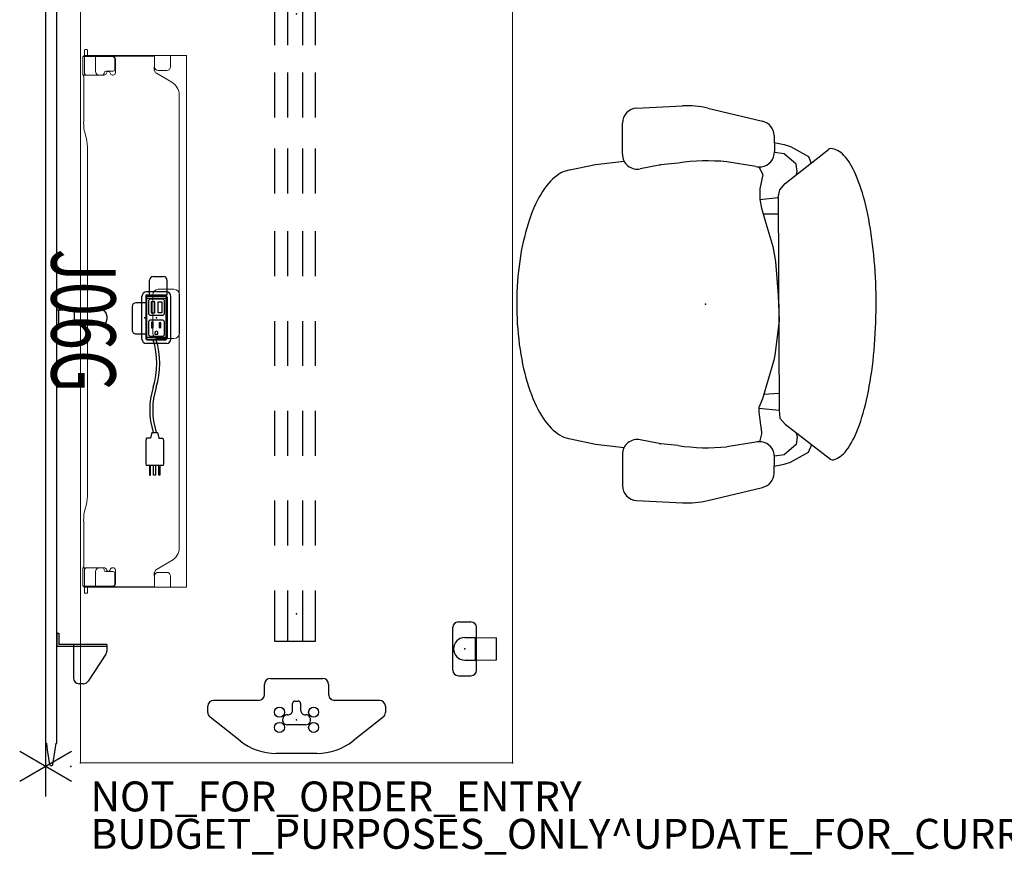
# Model space of a CAD drawing. Units: inches. Extents: x -15 to 183, y -6 to 126.
# Drawn here: x -2 to 64, y -6 to 50 of the extents above; entities that cross this region are included whole.
import ezdxf
from ezdxf.enums import TextEntityAlignment as Align

# ---------------------------------------------------------------- set-up
doc = ezdxf.new("R2010")
doc.units = ezdxf.units.IN
doc.header["$MEASUREMENT"] = 0
for name, color, linetype in [('ELEC', 1, 'Continuous'), ('PROP-BONUS-COUNT', 7, 'Continuous'), ('PROP-BONUS-FINISH', 7, 'Continuous'), ('PROP-BONUS-PROD_NO', 7, 'Continuous'), ('SEAT', 5, 'Continuous'), ('SEAT-OTHER', 7, 'Continuous'), ('TERRITORY', 5, 'Continuous'), ('WKSURF', 6, 'Continuous'), ('WKSURF-SUPPORT', 6, 'Continuous'), ('WORKTL', 3, 'Continuous')]:
    doc.layers.add(name, color=color, linetype=linetype)
doc.styles.get("Standard").update_dxf_attribs({"font": 'arial.ttf'})

# ---------------------------------------------------------------- blocks, each defined once
blk = doc.blocks.new('BBUBBLET')
at = {"layer": 'PROP-BONUS-COUNT'}
for p, q in [((0, 2), (0, -2)), ((1.7321, -1), (-1.7321, 1)), ((1.7321, 1), (-1.7321, -1))]:
    blk.add_line(p, q, dxfattribs=at)
blk.add_point((0, 0), dxfattribs=at)
at = {"layer": 'PROP-BONUS-FINISH'}
blk.add_attdef('FINISH', (3, -5.5), '', height=2, dxfattribs=at)
at = {"layer": 'PROP-BONUS-PROD_NO', "flags": 8}
blk.add_attdef('PROD_NO', (3, -3), '', height=2, dxfattribs=at)
blk = doc.blocks.new('disclaimer')
blk.add_blockref('BBUBBLET', (0, 0)).add_auto_attribs({'PROD_NO': 'NOT_FOR_ORDER_ENTRY', 'FINISH': 'BUDGET_PURPOSES_ONLY^ UPDATE_FOR_CURRENT_PRICING^ DEALER_SPECIFICATION_REQUIRED'})
blk = doc.blocks.new('gy1412_1_0p')
at = {"layer": 'ELEC'}
for p, q in [((-1.724, -0.664), (-1.724, 0.664)), ((-1.424, 0.964), (1.424, 0.964)), ((1.364, 0.664), (-1.364, 0.664)), ((1.724, -0.664), (1.724, 0.664)), ((-1.424, 0.604), (-1.424, -0.604)), ((1.273, 0.655), (-1.293, 0.655)), ((-1.293, 0.655), (-1.293, -0.65)), ((1.273, -0.65), (1.273, 0.655)), ((1.424, -0.604), (1.424, 0.604)), ((-1.293, -0.65), (1.273, -0.65)), ((-1.424, -0.964), (1.424, -0.964)), ((-1.364, -0.664), (1.364, -0.664))]:
    blk.add_line(p, q, dxfattribs=at)
for centre, radius, start, end in [((-1.424, 0.664), 0.3, 90, 180), ((-1.364, 0.604), 0.06, 90, 180), ((1.364, 0.604), 0.06, 0, 90), ((1.424, 0.664), 0.3, 0, 90), ((-1.364, -0.604), 0.06, 180, 270), ((1.364, -0.604), 0.06, 270, 0), ((-1.424, -0.664), 0.3, 180, 270), ((1.424, -0.664), 0.3, 270, 0)]:
    blk.add_arc(centre, radius, start, end, dxfattribs=at)
for p in [(0, 0.764), (0, 0)]:
    blk.add_point(p, dxfattribs=at)
blk = doc.blocks.new('gy1414_j06g_0p')
at = {"layer": 'ELEC'}
for p, q in [((-2.5, 0.707), (-1.5, 0.707)), ((-1.5, 0.707), (-1.5, -0.718)), ((-1.36, 0.711), (1.357, 0.711)), ((-2.75, -0.202), (-2.75, 0.457)), ((-1.485, 0.587), (-1.489, -0.587)), ((-1.146, 0.53), (-1.241, 0.443)), ((-1.241, 0.443), (-1.241, -0.448)), ((-0.251, 0.53), (-1.146, 0.53)), ((-1.072, 0.117), (-1.071, 0.363)), ((-0.318, 0.117), (-1.072, 0.117)), ((-1.071, 0.363), (-0.318, 0.363)), ((-0.318, 0.363), (-0.318, 0.117)), ((-0.168, 0.447), (-0.251, 0.53)), ((-0.168, -0.44), (-0.168, 0.447)), ((0.251, 0.53), (0.156, 0.443)), ((0.156, 0.443), (0.156, -0.448)), ((1.146, 0.53), (0.251, 0.53)), ((0.645, 0.293), (0.337, 0.293)), ((0.337, 0.293), (0.337, 0.179)), ((0.337, 0.179), (0.645, 0.179)), ((0.645, 0.179), (0.645, 0.293)), ((1.097, 0.104), (1.006, 0.104)), ((1.097, -0.103), (1.097, 0.104)), ((1.229, 0.447), (1.146, 0.53)), ((1.229, -0.44), (1.229, 0.447)), ((1.482, -0.587), (1.482, 0.586)), ((7.67, 0.082), (8.043, 0.156)), ((7.67, -0.316), (7.67, 0.082)), ((8.043, 0.43), (8.205, 0.467)), ((8.043, 0.156), (8.043, 0.43)), ((8.205, 0.467), (9.743, 0.467)), ((9.743, 0.467), (9.879, 0.455)), ((9.879, 0.455), (9.879, -0.689)), ((9.879, 0.233), (10.519, 0.233)), ((10.519, 0.167), (9.879, 0.167)), ((10.519, 0.233), (10.519, 0.167)), ((-1.5, -0.452), (-2.5, -0.452)), ((-1.241, -0.448), (-1.15, -0.531)), ((-1.15, -0.531), (-0.262, -0.531)), ((-0.318, -0.111), (-1.072, -0.111)), ((-1.072, -0.111), (-1.071, -0.357)), ((-1.071, -0.357), (-0.318, -0.357)), ((-0.318, -0.357), (-0.318, -0.111)), ((-0.262, -0.531), (-0.168, -0.44)), ((0.156, -0.448), (0.247, -0.531)), ((0.247, -0.531), (1.135, -0.531)), ((0.673, -0.208), (0.306, -0.208)), ((0.306, -0.208), (0.306, -0.322)), ((0.306, -0.322), (0.669, -0.322)), ((0.669, -0.322), (0.673, -0.208)), ((1.007, -0.103), (1.097, -0.103)), ((1.135, -0.531), (1.229, -0.44)), ((7.67, -0.316), (8.043, -0.391)), ((8.043, -0.391), (8.043, -0.665)), ((9.879, -0.059), (10.519, -0.059)), ((10.519, -0.185), (9.879, -0.185)), ((10.519, -0.388), (9.879, -0.388)), ((9.879, -0.454), (10.519, -0.454)), ((10.519, -0.059), (10.519, -0.185)), ((10.519, -0.454), (10.519, -0.388)), ((-1.5, -0.718), (-1, -0.718)), ((-1.5, -0.718), (1.25, -0.718)), ((-1.364, -0.712), (1.357, -0.712)), ((-1, -0.718), (-1, -1.367)), ((1.08, -1.367), (1.08, -0.718)), ((8.043, -0.665), (8.205, -0.702)), ((8.205, -0.702), (9.743, -0.702)), ((9.743, -0.702), (9.879, -0.689)), ((-0.75, -1.617), (0.83, -1.617))]:
    blk.add_line(p, q, dxfattribs=at)
for centre, radius, start, end in [((-2.5, 0.457), 0.25, 90, 180), ((-1.36, 0.586), 0.125, 90, 179.79846), ((1.357, 0.586), 0.125, 0, 90), ((1.006, 0), 0.104, 89.69678, 270.30322), ((3.061, -5.277), 5.495, 73.26133, 106.73867), ((3.061, -5.477), 5.495, 73.26133, 106.73867), ((-2.5, -0.202), 0.25, 180, 270), ((-1.364, -0.587), 0.125, 179.79846, 270), ((1.357, -0.587), 0.125, 270, 0), ((6.16, 4.811), 5.058, 252.54753, 287.45247), ((6.16, 4.61), 5.058, 252.54753, 287.45247), ((-0.75, -1.367), 0.25, 180, 270), ((0.83, -1.367), 0.25, 270, 0)]:
    blk.add_arc(centre, radius, start, end, dxfattribs=at)
blk.add_point((0, 0), dxfattribs=at)
at = {"layer": 'ELEC', "width": 0.7}
blk.add_text('J06G', height=4.3, dxfattribs=at).set_placement((0.188, -7.029), align=Align.CENTER)
blk = doc.blocks.new('gy1300_30_2p')
at = {"layer": 'ELEC', "linetype": 'Continuous', "lineweight": 0}
for p, q in [((11.579, -0.942), (11.579, -1.061)), ((12.05, -0.903), (11.618, -0.903)), ((11.618, -1.1), (12.012, -1.1)), ((11.978, -0.871), (11.978, -0.903)), ((11.978, -0.903), (11.978, -0.932)), ((11.978, -0.903), (11.978, -0.903)), ((11.978, -0.932), (11.978, -0.952)), ((11.978, -0.932), (12.012, -0.932)), ((11.978, -0.952), (11.978, -1.1)), ((11.978, -1.1), (11.978, -1.12)), ((11.978, -1.12), (11.978, -2.941)), ((12.012, -0.952), (12.012, -0.932)), ((12.012, -0.952), (12.012, -1.1)), ((12.012, -1.12), (12.012, -1.1)), ((12.012, -1.12), (12.012, -1.651)), ((12.05, -0.796), (12.05, -0.873)), ((13.287, -0.796), (12.05, -0.796)), ((12.05, -0.883), (12.05, -0.873)), ((12.05, -0.883), (12.05, -1.1)), ((13.137, -0.903), (12.05, -0.903)), ((12.05, -2.772), (12.05, -1.1)), ((12.051, -1.139), (12.051, -2.825)), ((13.285, -1.051), (13.285, -2.118)), ((13.287, -0.796), (13.287, -0.873)), ((13.287, -0.873), (13.287, -1.147)), ((13.287, -1.147), (13.287, -2.094)), ((13.366, -0.851), (16.422, -0.851)), ((17.13, -0.927), (17.544, -1.035)), ((18.251, -1.111), (20.806, -1.111)), ((20.81, -1.111), (41.249, -1.111)), ((42.371, -0.927), (41.956, -1.035)), ((46.134, -0.851), (43.078, -0.851)), ((46.213, -0.796), (46.213, -0.873)), ((46.213, -0.796), (47.45, -0.796)), ((46.213, -0.873), (46.213, -1.147)), ((46.213, -1.147), (46.213, -2.094)), ((46.216, -1.051), (46.216, -2.118)), ((46.363, -0.903), (47.45, -0.903)), ((47.449, -1.139), (47.449, -2.825)), ((47.45, -0.796), (47.45, -0.873)), ((47.45, -0.883), (47.45, -0.873)), ((47.45, -0.883), (47.45, -1.1)), ((47.45, -0.903), (47.882, -0.903)), ((47.45, -2.772), (47.45, -1.1)), ((47.488, -0.952), (47.488, -0.932)), ((47.522, -0.932), (47.488, -0.932)), ((47.488, -0.952), (47.488, -1.1)), ((47.882, -1.1), (47.488, -1.1)), ((47.488, -1.12), (47.488, -1.1)), ((47.488, -1.12), (47.488, -1.651)), ((47.522, -0.871), (47.522, -0.903)), ((47.522, -0.903), (47.522, -0.932)), ((47.522, -0.903), (47.522, -0.903)), ((47.522, -0.932), (47.522, -0.952)), ((47.522, -0.952), (47.522, -1.1)), ((47.522, -1.1), (47.522, -1.12)), ((47.522, -1.12), (47.522, -1.651)), ((47.921, -0.942), (47.921, -1.061)), ((11.978, -1.651), (12.045, -1.651)), ((12.012, -2.941), (12.012, -1.651)), ((12.045, -1.651), (12.05, -1.651)), ((12.05, -1.651), (13.037, -1.651)), ((47.45, -1.651), (46.463, -1.651)), ((47.455, -1.651), (47.45, -1.651)), ((47.522, -1.651), (47.455, -1.651)), ((47.488, -2.941), (47.488, -1.651)), ((47.522, -2.941), (47.522, -1.651)), ((13.031, -2.823), (13.031, -2.33)), ((13.149, -2.212), (13.169, -2.212)), ((13.285, -2.118), (13.285, -2.22)), ((46.216, -2.118), (46.216, -2.22)), ((46.351, -2.212), (46.331, -2.212)), ((46.469, -2.823), (46.469, -2.33)), ((11.978, -3.45), (11.978, -2.941)), ((11.981, -2.94), (12.045, -2.94)), ((12.012, -2.944), (12.012, -3.209)), ((12.012, -3.45), (12.012, -3.209)), ((12.205, -2.94), (12.045, -2.94)), ((12.199, -2.972), (13.127, -2.972)), ((12.913, -2.94), (12.205, -2.94)), ((12.913, -2.941), (12.22, -2.941)), ((13.285, -2.78), (13.285, -2.815)), ((46.216, -2.78), (46.216, -2.815)), ((47.301, -2.972), (46.373, -2.972)), ((46.587, -2.94), (47.296, -2.94)), ((46.587, -2.941), (47.281, -2.941)), ((47.296, -2.94), (47.455, -2.94)), ((47.519, -2.94), (47.455, -2.94)), ((47.488, -2.944), (47.488, -3.209)), ((47.488, -3.45), (47.488, -3.209)), ((47.522, -2.944), (47.522, -3.209)), ((47.522, -3.45), (47.522, -3.209)), ((11.978, -3.45), (11.978, -5.079)), ((12.012, -3.45), (12.012, -5.079)), ((47.488, -3.45), (47.488, -5.079)), ((47.522, -3.45), (47.522, -5.079)), ((11.978, -5.32), (11.978, -5.079)), ((12.012, -5.32), (12.012, -5.079)), ((47.488, -5.32), (47.488, -5.079)), ((47.522, -5.32), (47.522, -5.079)), ((11.978, -5.32), (11.978, -5.586)), ((11.978, -6.659), (11.978, -5.589)), ((11.981, -5.59), (12.045, -5.59)), ((12.012, -5.32), (12.012, -5.586)), ((12.045, -5.59), (12.723, -5.59)), ((12.978, -5.846), (12.978, -6.403)), ((13.763, -6.745), (13.165, -5.71)), ((45.738, -6.745), (46.335, -5.71)), ((46.522, -5.846), (46.522, -6.403)), ((47.455, -5.59), (46.778, -5.59)), ((47.519, -5.59), (47.455, -5.59)), ((47.488, -5.32), (47.488, -5.586)), ((47.522, -5.32), (47.522, -5.586)), ((47.522, -6.659), (47.522, -5.589)), ((11.978, -7.708), (11.978, -6.659)), ((11.978, -6.659), (12.045, -6.659)), ((12.045, -6.659), (12.057, -6.659)), ((12.057, -6.659), (12.723, -6.659)), ((47.443, -6.659), (46.778, -6.659)), ((47.455, -6.659), (47.443, -6.659)), ((47.522, -6.659), (47.455, -6.659)), ((47.522, -7.604), (47.522, -6.659)), ((12.057, -7.731), (47.443, -7.731)), ((44.872, -7.245), (14.629, -7.245)), ((47.522, -7.604), (47.522, -7.676)), ((47.522, -7.708), (47.522, -7.676))]:
    blk.add_line(p, q, dxfattribs=at)
at = {"layer": 'ELEC'}
for p, q in [((12.723, -5.59), (12.96, -5.592)), ((46.54, -5.592), (46.778, -5.59))]:
    blk.add_line(p, q, dxfattribs=at)
at = {"layer": 'ELEC', "linetype": 'Continuous', "lineweight": 0}
for centre, radius, start, end in [((11.618, -0.942), 0.0394, 90, 180), ((11.618, -1.061), 0.0394, 180, 270), ((13.137, -1.051), 0.148, 0, 90), ((46.363, -1.051), 0.148, 90, 180), ((47.882, -0.942), 0.0394, 0, 90), ((47.882, -1.061), 0.0394, 270, 0), ((13.037, -1.901), 0.25, 0, 90), ((46.463, -1.901), 0.25, 90, 180), ((13.166, -2.5), 0.125, 98.01156, 261.98844), ((13.127, -2.22), 0.157, 278.01156, 0), ((13.127, -2.78), 0.157, 0, 81.98844), ((13.169, -2.094), 0.118, 270, 0), ((46.331, -2.094), 0.118, 180, 270), ((46.373, -2.22), 0.157, 180, 261.98844), ((46.373, -2.78), 0.157, 98.01156, 180), ((46.334, -2.5), 0.125, 278.01156, 81.98844), ((12.22, -2.772), 0.169, 180, 270), ((12.199, -2.825), 0.148, 180, 231.52675), ((12.199, -2.825), 0.148, 231.52675, 270), ((12.913, -2.822), 0.118, 270, 0), ((12.913, -2.823), 0.118, 270, 0), ((13.127, -2.815), 0.157, 270, 0), ((46.373, -2.815), 0.157, 180, 270), ((46.587, -2.822), 0.118, 180, 270), ((46.587, -2.823), 0.118, 180, 270), ((47.281, -2.772), 0.169, 270, 0), ((47.301, -2.825), 0.148, 270, 308.47325), ((47.301, -2.825), 0.148, 308.47325, 0), ((12.723, -5.846), 0.256, 82.63799, 90), ((12.723, -5.846), 0.256, 0, 82.63799), ((12.96, -5.828), 0.236, 30, 90), ((46.54, -5.828), 0.236, 90, 150), ((46.778, -5.846), 0.256, 97.36201, 180), ((46.778, -5.846), 0.256, 90, 97.36201), ((12.723, -6.403), 0.256, 270, 0), ((46.778, -6.403), 0.256, 180, 270)]:
    blk.add_arc(centre, radius, start, end, dxfattribs=at)
at = {"layer": 'ELEC', "linetype": 'Continuous', "lineweight": 0, "extrusion": (0, 0, -1)}
for centre, radius, start, end in [((-12.012, -1.139), 0.0394, 90, 166.90608), ((-12.012, -1.139), 0.0394, 166.90608, 180), ((-47.488, -1.139), 0.0394, 0, 13.09392), ((-47.488, -1.139), 0.0394, 13.09392, 90), ((-13.149, -2.33), 0.118, 0, 90), ((-46.351, -2.33), 0.118, 90, 180), ((-14.629, -6.245), 1, 270, 330), ((-44.872, -6.245), 1, 210, 270)]:
    blk.add_arc(centre, radius, start, end, dxfattribs=at)
for centre, major_axis, ratio, start_param, end_param in [((12.057, -0.871), (-0.0787, 0), 0.260505, 0, 1.482682), ((16.422, -1.111), (1, 0), 0.260505, -1.570796, -0.785398), ((41.249, -0.851), (-1, 0), 0.260536, -2.356194, -1.570796), ((46.134, -0.83), (0.0787, 0), 0.260505, 0, 1.570796), ((47.443, -0.903), (0.0787, 0), 0.260505, -1.482682, -0.015585), ((47.443, -0.903), (0.0787, 0), 0.260505, -0.015585, 0), ((47.488, -3.039), (0, 0.0984), 0.000042, 0.131616, 0.263545), ((47.522, -3.039), (0, 0.0984), 0, -0.263545, -0.132745), ((11.978, -5.491), (0, -0.0989), 0, 0.133226, 0.264137), ((12.057, -7.708), (-0.0787, 0), 0.294169, -1.570796, 0)]:
    blk.add_ellipse(centre, major_axis=major_axis, ratio=ratio, start_param=start_param, end_param=end_param, dxfattribs=at)
at = {"layer": 'ELEC', "linetype": 'Continuous', "lineweight": 0}
for centre, major_axis, ratio, start_param, end_param in [((12.057, -0.903), (-0.0787, 0), 0.260505, -1.482682, -0.015585), ((12.057, -0.903), (-0.0787, 0), 0.260505, -0.015585, 0), ((13.366, -0.83), (-0.0787, 0), 0.260505, 0, 1.570796), ((18.251, -0.851), (1, 0), 0.260536, -2.356194, -1.570796), ((43.078, -1.111), (-1, 0), 0.260505, -1.570796, -0.785398), ((47.443, -0.871), (0.0787, 0), 0.260505, 0, 1.482682), ((12.012, -3.039), (0, 0.0984), 0.000042, 0.131616, 0.263545), ((47.522, -5.491), (0, -0.0989), 0, 0.133226, 0.264137), ((47.443, -7.708), (0.0787, 0), 0.294169, -1.570796, 0)]:
    blk.add_ellipse(centre, major_axis=major_axis, ratio=ratio, start_param=start_param, end_param=end_param, dxfattribs=at)
for points in [[(11.978, -2.941), (11.978, -2.941), (11.979, -2.941), (11.979, -2.94), (11.98, -2.94), (11.981, -2.94)], [(47.522, -2.941), (47.522, -2.941), (47.522, -2.941), (47.521, -2.94), (47.52, -2.94), (47.519, -2.94)], [(12.012, -5.589), (12.012, -5.589), (12.012, -5.589), (12.012, -5.589)], [(47.488, -5.589), (47.488, -5.589), (47.488, -5.589), (47.488, -5.589)]]:
    blk.add_open_spline(points, degree=3, dxfattribs=at)
for points, knots in [([(12.013, -2.94), (12.013, -2.94), (12.012, -2.94), (12.012, -2.941), (12.012, -2.941), (12.012, -2.941)], [-0.02286513, -0.02286513, -0.02286513, -0.02286513, -0.01144225, -0.01144225, -0.00001533, -0.00001533, -0.00001533, -0.00001533]), ([(47.487, -2.94), (47.487, -2.94), (47.488, -2.94), (47.488, -2.941), (47.488, -2.941), (47.488, -2.941)], [-0.02286513, -0.02286513, -0.02286513, -0.02286513, -0.01144225, -0.01144225, -0.00001533, -0.00001533, -0.00001533, -0.00001533]), ([(11.981, -5.59), (11.98, -5.59), (11.98, -5.59), (11.98, -5.59), (11.979, -5.59), (11.979, -5.59), (11.979, -5.589), (11.979, -5.589), (11.978, -5.589), (11.978, -5.589)], [0, 0, 0, 0, 0.333333, 0.333333, 0.333333, 0.666667, 0.666667, 0.666667, 1, 1, 1, 1]), ([(12.012, -5.586), (12.012, -5.587), (12.012, -5.587), (12.012, -5.588), (12.012, -5.588), (12.012, -5.589)], [0.000001, 0.000001, 0.000001, 0.000001, 0.01328403, 0.01328403, 0.02660503, 0.02660503, 0.02660503, 0.02660503]), ([(12.012, -5.589), (12.012, -5.589), (12.012, -5.589), (12.013, -5.59), (12.013, -5.59), (12.014, -5.59)], [-0.0273685, -0.0273685, -0.0273685, -0.0273685, -0.01355584, -0.01355584, -0.000001, -0.000001, -0.000001, -0.000001]), ([(47.488, -5.589), (47.488, -5.589), (47.488, -5.589), (47.488, -5.59), (47.487, -5.59), (47.487, -5.59)], [-0.0273685, -0.0273685, -0.0273685, -0.0273685, -0.01355584, -0.01355584, -0.000001, -0.000001, -0.000001, -0.000001]), ([(47.488, -5.586), (47.488, -5.587), (47.488, -5.587), (47.488, -5.588), (47.488, -5.588), (47.488, -5.589)], [0.000001, 0.000001, 0.000001, 0.000001, 0.01328403, 0.01328403, 0.02660503, 0.02660503, 0.02660503, 0.02660503]), ([(47.519, -5.59), (47.52, -5.59), (47.52, -5.59), (47.521, -5.59), (47.521, -5.59), (47.521, -5.59), (47.521, -5.589), (47.522, -5.589), (47.522, -5.589), (47.522, -5.589)], [0, 0, 0, 0, 0.333333, 0.333333, 0.333333, 0.666667, 0.666667, 0.666667, 1, 1, 1, 1])]:
    blk.add_open_spline(points, degree=3, knots=knots, dxfattribs=at)
at = {"layer": 'ELEC'}
for p in [(0, 0), (60, 0)]:
    blk.add_point(p, dxfattribs=at)
blk = doc.blocks.new('gyt700_f_0p')
at = {"layer": 'WORKTL'}
for p, q in [((-1.425, 0.79), (1.425, 0.79)), ((-1.8, 0.415), (-1.8, -0.415)), ((-0.75, 0), (-0.75, -0.72)), ((0.75, 0), (0.75, -0.72)), ((1.8, 0.415), (1.8, -0.415)), ((-1.425, -0.79), (1.425, -0.79)), ((-0.75, -0.72), (0.75, -0.72)), ((-0.75, -0.72), (-0.73, -2.12)), ((0.75, -0.72), (0.73, -2.12)), ((-0.73, -2.12), (0.73, -2.12))]:
    blk.add_line(p, q, dxfattribs=at)
for centre, radius, start, end in [((-1.425, 0.415), 0.375, 90, 180), ((0, 0), 0.75, 0, 180), ((1.425, 0.415), 0.375, 0, 90), ((-1.425, -0.415), 0.375, 180, 270), ((1.425, -0.415), 0.375, 270, 0)]:
    blk.add_arc(centre, radius, start, end, dxfattribs=at)
blk.add_point((0, 0), dxfattribs=at)
blk = doc.blocks.new('vfg2b3_1_0p')
at = {"layer": 'WKSURF'}
for p, q in [((-0.904, 5.938), (-0.486, 5.938)), ((-1.298, 5.544), (-1.298, 2.515)), ((-0.177, 5.788), (1.41, 3.775)), ((-2.365, 2.145), (-1.691, 2.145)), ((-2.759, -1.751), (-2.759, 1.751)), ((2.248, 1.36), (2.248, -1.36)), ((-1.248, -0.114), (-1.248, 0.114)), ((-1.091, 0.272), (-0.649, 0.272)), ((0.335, 0.606), (0.335, -0.606)), ((-0.649, -0.272), (-1.091, -0.272)), ((-1.691, -2.145), (-2.365, -2.145)), ((-1.298, -2.515), (-1.298, -5.544)), ((1.41, -3.775), (-0.177, -5.788)), ((-0.486, -5.938), (-0.904, -5.938))]:
    blk.add_line(p, q, dxfattribs=at)
for centre in [(-0.512, 1.142), (0.512, 1.142), (-0.512, -1.142), (0.512, -1.142)]:
    blk.add_circle(centre, 0.335, dxfattribs=at)
for centre, radius, start, end in [((-0.904, 5.544), 0.394, 90, 180), ((-0.486, 5.544), 0.394, 38.25774, 90), ((-1.652, 1.36), 3.9, 0, 38.25774), ((-2.365, 1.751), 0.394, 90, 180), ((-1.691, 2.538), 0.394, 270, 0), ((0, 0.606), 0.335, 0, 183.34649), ((-1.091, 0.114), 0.157, 90, 180), ((-0.649, 0.587), 0.315, 270, 1.7365), ((-1.091, -0.114), 0.157, 180, 270), ((-0.649, -0.587), 0.315, 358.2635, 90), ((0, -0.606), 0.335, 178.2635, 0.96341), ((-2.365, -1.751), 0.394, 180, 270), ((-1.652, -1.36), 3.9, 321.74226, 0), ((-1.691, -2.538), 0.394, 360, 90), ((-0.904, -5.544), 0.394, 180, 270), ((-0.486, -5.544), 0.394, 270, 321.74226)]:
    blk.add_arc(centre, radius, start, end, dxfattribs=at)
blk.add_point((0, 0), dxfattribs=at)
blk = doc.blocks.new('vfg696_43_1p')
at = {"layer": 'WKSURF'}
for p in [(0, 0), (53.754, 0)]:
    blk.add_point(p, dxfattribs=at)
at = {"layer": 'WKSURF-SUPPORT'}
for p, q in [((5.227, 1.449), (8.652, 1.449)), ((5.227, -1.241), (5.227, 1.449)), ((11.652, 1.449), (14.652, 1.449)), ((17.652, 1.449), (20.652, 1.449)), ((23.652, 1.449), (26.652, 1.449)), ((29.652, 1.449), (32.652, 1.449)), ((35.186, 1.449), (38.186, 1.449)), ((40.261, 1.449), (43.261, 1.449)), ((45.102, 1.449), (48.527, 1.449)), ((48.527, 1.449), (48.527, -1.241)), ((8.652, 0.604), (5.227, 0.604)), ((14.652, 0.604), (11.652, 0.604)), ((20.652, 0.604), (17.652, 0.604)), ((26.652, 0.604), (23.652, 0.604)), ((32.652, 0.604), (29.652, 0.604)), ((38.186, 0.604), (35.186, 0.604)), ((43.261, 0.604), (40.261, 0.604)), ((48.527, 0.604), (45.102, 0.604)), ((8.652, -0.396), (5.227, -0.396)), ((14.652, -0.396), (11.652, -0.396)), ((20.652, -0.396), (17.652, -0.396)), ((26.652, -0.396), (23.652, -0.396)), ((32.652, -0.396), (29.652, -0.396)), ((38.186, -0.396), (35.186, -0.396)), ((43.261, -0.396), (40.261, -0.396)), ((48.527, -0.396), (45.102, -0.396)), ((8.652, -1.241), (5.227, -1.241)), ((14.652, -1.241), (11.652, -1.241)), ((20.652, -1.241), (17.652, -1.241)), ((26.652, -1.241), (23.652, -1.241)), ((32.652, -1.241), (29.652, -1.241)), ((38.186, -1.241), (35.186, -1.241)), ((43.261, -1.241), (40.261, -1.241)), ((48.527, -1.241), (45.102, -1.241))]:
    blk.add_line(p, q, dxfattribs=at)
blk = doc.blocks.new('vfg353_ga4260r_1p')
at = {"layer": 'TERRITORY'}
for p, q in [((0.065, 1.371), (0.06, 1.335)), ((0.06, 1.335), (0.06, 1.304)), ((0.082, 1.399), (0.065, 1.371)), ((0.105, 1.421), (0.082, 1.399)), ((0.137, 1.435), (0.105, 1.421)), ((1.112, 1.588), (0.137, 1.435)), ((1.557, 1.645), (1.112, 1.588)), ((1.566, 1.695), (1.557, 1.685)), ((1.557, 1.685), (1.557, 1.645)), ((58.433, 1.695), (1.566, 1.695)), ((58.443, 1.685), (58.433, 1.695)), ((58.443, 1.645), (58.443, 1.685)), ((58.887, 1.588), (58.443, 1.645)), ((59.862, 1.435), (58.887, 1.588)), ((59.893, 1.422), (59.862, 1.435)), ((59.918, 1.4), (59.893, 1.422)), ((59.934, 1.371), (59.918, 1.4)), ((59.94, 1.336), (59.934, 1.371)), ((59.94, 1.304), (59.94, 1.336)), ((0.06, 1.304), (0.066, 1.269)), ((0.066, 1.269), (0.082, 1.24)), ((0.082, 1.24), (0.106, 1.218)), ((0.106, 1.218), (0.137, 1.205)), ((0.137, 1.205), (1.112, 1.052)), ((1.112, 1.052), (1.557, 0.995)), ((1.557, 0.995), (1.557, 0.955)), ((1.557, 0.955), (1.566, 0.945)), ((1.566, 0.945), (58.433, 0.945)), ((8.905, 0.94), (8.905, 0.82)), ((29.5, 0.94), (30.5, 0.94)), ((29.5, -0.228), (29.5, 0.94)), ((29.5, 0.82), (30.5, 0.82)), ((29.875, 0.94), (30.125, 0.94)), ((29.875, 0.82), (30.125, 0.82)), ((30.5, -0.228), (30.5, 0.94)), ((51.095, 0.94), (51.095, 0.82)), ((58.433, 0.945), (58.443, 0.955)), ((58.443, 0.995), (58.888, 1.05)), ((58.443, 0.955), (58.443, 0.995)), ((58.888, 1.05), (59.862, 1.205)), ((59.862, 1.205), (59.894, 1.218)), ((59.894, 1.218), (59.918, 1.24)), ((59.918, 1.24), (59.934, 1.269)), ((59.934, 1.269), (59.94, 1.304)), ((29.5, -2.03), (29.5, -0.228)), ((29.5, -0.228), (30.5, -0.228)), ((30.5, -0.228), (30.5, -2.03)), ((7.501, -2.338), (5.703, -1.148)), ((52.499, -2.338), (54.297, -1.148)), ((30.125, -2.405), (29.875, -2.405))]:
    blk.add_line(p, q, dxfattribs=at)
at = {"layer": 'TERRITORY', "extrusion": (-1, -6.12323e-17, 2.22045e-16)}
for p, q in [((8.025, -0.17), (8.025, 0.94)), ((8.145, -0.17), (8.145, 0.82)), ((5.535, -0.835), (5.535, -0.545)), ((8.025, -2.4), (8.025, -0.17)), ((8.145, -2.4), (8.145, -0.17))]:
    blk.add_line(p, q, dxfattribs=at)
at = {"layer": 'TERRITORY', "extrusion": (6.12323e-17, -1, 0)}
for p, q in [((8.905, 0.94), (8.025, 0.94)), ((8.905, 0.82), (8.145, 0.82)), ((8.145, -0.17), (5.91, -0.17)), ((8.145, -2.4), (7.708, -2.4))]:
    blk.add_line(p, q, dxfattribs=at)
at = {"layer": 'TERRITORY', "extrusion": (-6.12323e-17, -1, 0)}
for p, q in [((51.095, 0.94), (51.975, 0.94)), ((51.095, 0.82), (51.855, 0.82)), ((51.855, -0.17), (54.09, -0.17)), ((51.855, -2.4), (52.292, -2.4))]:
    blk.add_line(p, q, dxfattribs=at)
at = {"layer": 'TERRITORY', "extrusion": (1, -6.12323e-17, 2.22045e-16)}
for p, q in [((51.855, -0.17), (51.855, 0.82)), ((51.975, -0.17), (51.975, 0.94)), ((51.855, -2.4), (51.855, -0.17)), ((51.975, -2.4), (51.975, -0.17)), ((54.465, -0.835), (54.465, -0.545))]:
    blk.add_line(p, q, dxfattribs=at)
at = {"layer": 'TERRITORY'}
for centre, start, end in [((5.91, -0.545), 90, 180), ((54.09, -0.545), 0, 90), ((5.91, -0.835), 180, 236.5), ((54.09, -0.835), 303.5, 0), ((7.708, -2.025), 236.5, 270), ((29.875, -2.03), 180, 270), ((30.125, -2.03), 270, 0), ((52.292, -2.025), 270, 303.5)]:
    blk.add_arc(centre, 0.375, start, end, dxfattribs=at)
for p in [(0, 0), (0, 0), (60, 0), (60, 0)]:
    blk.add_point(p, dxfattribs=at)
blk = doc.blocks.new('vfgs10_3060l081_3p')
at = {"layer": 'WKSURF', "linetype": 'Continuous', "lineweight": 0}
for p, q in [((60, 0), (0, 0)), ((0, 0), (0, -28.88)), ((60, -28.88), (60, 0)), ((28.355, -5.195), (28.355, -6.235)), ((31.27, -4.82), (28.73, -4.82)), ((31.645, -6.235), (31.645, -5.195)), ((28.73, -6.61), (31.27, -6.61)), ((0, -28.88), (60, -28.88))]:
    blk.add_line(p, q, dxfattribs=at)
for centre, start, end in [((28.73, -5.195), 90, 180), ((31.27, -5.195), 0, 90), ((28.73, -6.235), 180, 270), ((31.27, -6.235), 270, 0)]:
    blk.add_arc(centre, 0.375, start, end, dxfattribs=at)
at = {"layer": 'WKSURF'}
for p in [(0, 0), (60, 0), (30, -5.715), (2.868, -14.44), (9.948, -14.44), (50.052, -14.44), (57.132, -14.44), (0, -28.88), (60, -28.88)]:
    blk.add_point(p, dxfattribs=at)
blk = doc.blocks.new('1aeron2_b_tlim_arms_posturefitsl_3p')
at = {"layer": 'SEAT'}
for p, q in [((4.614, 13.109), (1.547, 13.266)), ((-0.15, 13.111), (-3.812, 12.239)), ((5.562, 10.03), (5.562, 12.11)), ((-4.58, 11.289), (-4.605, 10.211)), ((-5.688, 10.56), (-6.875, 9.873)), ((-5.25, 10.685), (-5.688, 10.56)), ((-4.591, 10.817), (-5.25, 10.685)), ((-5.321, 8.01), (-8.354, 10.339)), ((-6.062, 9.373), (-5.25, 10.06)), ((-5.25, 10.06), (-4.604, 10.16)), ((-6.875, 9.873), (-7.097, 9.374)), ((-6.125, 8.873), (-6.062, 9.373)), ((-3.356, 9.219), (-1.42, 9.527)), ((1.831, 9.443), (3.018, 9.315)), ((3.107, 9.301), (4.366, 9.049)), ((7.367, 9.355), (5.449, 9.568)), ((9.024, 8.992), (7.367, 9.355)), ((-6.067, 8.583), (-6.125, 8.873)), ((-3.742, 8.653), (-3.608, 9.188)), ((-3.742, 8.536), (-3.742, 8.653)), ((-4.97, 7.601), (-5.321, 8.01)), ((-3.625, 7.718), (-3.742, 8.536)), ((-4.911, 7.075), (-4.97, 7.601)), ((-3.567, 7.192), (-3.625, 7.718)), ((-4.853, -7.133), (-4.911, 7.075)), ((-3.567, 6.952), (-4.911, 7.075)), ((-3.8, 6.315), (-3.567, 6.899)), ((-3.567, 6.899), (-3.567, 7.192)), ((-4.907, 5.961), (-3.887, 6.021)), ((-4.561, 3.742), (-3.8, 6.315)), ((-4.911, 1.111), (-4.619, 3.391)), ((-4.619, 3.391), (-4.561, 3.742)), ((-4.853, -0.585), (-4.911, 1.111)), ((-4.678, -2.865), (-4.853, -0.585)), ((-4.502, -3.859), (-4.678, -2.865)), ((-4.093, -5.204), (-4.502, -3.859)), ((-3.742, -6.432), (-4.093, -5.204)), ((-4.853, -6.022), (-3.859, -6.022)), ((-3.625, -7.016), (-3.742, -6.432)), ((-4.853, -7.133), (-4.97, -7.659)), ((-3.626, -7.011), (-4.853, -7.133)), ((-3.625, -7.718), (-3.625, -7.016)), ((-4.97, -7.659), (-5.321, -8.069)), ((-3.817, -8.678), (-3.625, -7.718)), ((-5.321, -8.069), (-8.219, -10.354)), ((-6.085, -8.671), (-6.125, -8.873)), ((-6.125, -8.873), (-6.062, -9.373)), ((-3.562, -9.189), (-3.817, -8.678)), ((3.107, -9.301), (4.366, -9.049)), ((9.08, -8.985), (7.367, -9.355)), ((-6.875, -9.873), (-7.065, -9.444)), ((-5.688, -10.56), (-6.875, -9.873)), ((-6.062, -9.373), (-5.25, -10.06)), ((-3.356, -9.219), (-1.42, -9.527)), ((1.831, -9.443), (3.018, -9.315)), ((7.367, -9.355), (5.449, -9.568)), ((-5.25, -10.06), (-4.604, -10.16)), ((-4.58, -11.289), (-4.605, -10.211)), ((5.562, -10.03), (5.562, -12.11)), ((-5.25, -10.685), (-5.688, -10.56)), ((-4.591, -10.817), (-5.25, -10.685)), ((-0.15, -13.111), (-3.812, -12.239)), ((4.614, -13.109), (1.547, -13.266))]:
    blk.add_line(p, q, dxfattribs=at)
at = {"layer": 'SEAT', "flags": 128}
for points in [[(-8.561, 10.385), (-8.672, 10.353), (-8.782, 10.307), (-8.892, 10.248), (-9.001, 10.174), (-9.109, 10.087), (-9.216, 9.987), (-9.322, 9.873), (-9.427, 9.747), (-9.53, 9.607), (-9.632, 9.454), (-9.732, 9.289), (-9.831, 9.111), (-9.927, 8.921), (-10.021, 8.719), (-10.113, 8.506), (-10.203, 8.281), (-10.29, 8.045), (-10.374, 7.799), (-10.456, 7.542), (-10.535, 7.274), (-10.612, 6.998), (-10.685, 6.711), (-10.755, 6.416), (-10.822, 6.113), (-10.885, 5.801), (-10.946, 5.481), (-11.002, 5.154), (-11.056, 4.82), (-11.105, 4.48), (-11.151, 4.134), (-11.194, 3.782), (-11.232, 3.425), (-11.267, 3.064), (-11.297, 2.698), (-11.324, 2.329), (-11.347, 1.957), (-11.366, 1.582), (-11.381, 1.205), (-11.392, 0.827), (-11.399, 0.447), (-11.401, 0.067), (-11.4, -0.313), (-11.395, -0.693), (-11.385, -1.072), (-11.372, -1.45), (-11.354, -1.825), (-11.333, -2.198), (-11.307, -2.569), (-11.278, -2.936), (-11.245, -3.298), (-11.208, -3.657), (-11.167, -4.01), (-11.122, -4.359), (-11.074, -4.701), (-11.022, -5.037), (-10.966, -5.367), (-10.907, -5.689), (-10.845, -6.004), (-10.779, -6.31), (-10.71, -6.608), (-10.638, -6.898), (-10.563, -7.178), (-10.484, -7.449), (-10.404, -7.709), (-10.32, -7.959), (-10.234, -8.199), (-10.145, -8.428), (-10.054, -8.645), (-9.96, -8.851), (-9.865, -9.045), (-9.767, -9.228), (-9.668, -9.397), (-9.567, -9.554), (-9.464, -9.699), (-9.359, -9.83), (-9.254, -9.949), (-9.147, -10.054), (-9.039, -10.145), (-8.93, -10.223), (-8.821, -10.288), (-8.711, -10.338), (-8.6, -10.375), (-8.489, -10.398), (-8.378, -10.407)], [(9.08, -8.985), (9.229, -8.954), (9.377, -8.91), (9.524, -8.852), (9.67, -8.781), (9.815, -8.696), (9.958, -8.597), (10.1, -8.486), (10.239, -8.361), (10.377, -8.223), (10.512, -8.073), (10.645, -7.91), (10.774, -7.735), (10.901, -7.548), (11.024, -7.35), (11.144, -7.14), (11.261, -6.919), (11.374, -6.687), (11.483, -6.445), (11.587, -6.193), (11.688, -5.932), (11.784, -5.662), (11.876, -5.382), (11.962, -5.095), (12.044, -4.799), (12.121, -4.496), (12.193, -4.187), (12.26, -3.87), (12.322, -3.548), (12.378, -3.221), (12.428, -2.888), (12.474, -2.551), (12.513, -2.21), (12.547, -1.866), (12.575, -1.518), (12.597, -1.169), (12.614, -0.817), (12.624, -0.464), (12.629, -0.111), (12.628, 0.243), (12.621, 0.596), (12.608, 0.948), (12.59, 1.299), (12.565, 1.648), (12.535, 1.994), (12.499, 2.337), (12.457, 2.677), (12.41, 3.012), (12.358, 3.343), (12.299, 3.669), (12.236, 3.989), (12.167, 4.303), (12.093, 4.61), (12.014, 4.91), (11.931, 5.203), (11.842, 5.487), (11.749, 5.763), (11.651, 6.03), (11.549, 6.288), (11.443, 6.536), (11.332, 6.775), (11.218, 7.002), (11.1, 7.219), (10.979, 7.425), (10.854, 7.619), (10.726, 7.802), (10.596, 7.972), (10.462, 8.13), (10.326, 8.276), (10.188, 8.409), (10.047, 8.529), (9.905, 8.636), (9.761, 8.729), (9.616, 8.809), (9.469, 8.875), (9.322, 8.928), (9.173, 8.967), (9.024, 8.992)]]:
    blk.add_lwpolyline(points, dxfattribs=at)
at = {"layer": 'SEAT'}
for centre, radius, start, end in [((1.24, 7.274), 6, 87.06433, 103.3925), ((4.562, 12.11), 1, 0, 87.06433), ((-3.58, 11.266), 1, 103.3925, 178.69805), ((-8.506, 10.141), 0.25, 52.48089, 102.72665), ((-3.605, 10.188), 1, 178.69805, 262.725), ((4.562, 10.03), 1, 258.69007, 0), ((-3.605, 10.188), 1, 262.725, 284.38139), ((-0.145, -4.202), 13.788, 81.75637, 95.30328), ((2.91, 8.321), 1, 78.69007, 83.82982), ((-3.605, -10.188), 1, 97.275, 181.30195), ((-3.605, -10.188), 1, 75.61861, 97.275), ((4.562, -10.03), 1, 0, 101.30993), ((-0.145, 4.202), 13.788, 264.69672, 278.24363), ((2.91, -8.321), 1, 276.17018, 281.30993), ((-8.373, -10.157), 0.25, 268.8874, 308.25442), ((-3.58, -11.266), 1, 181.30195, 256.6075), ((4.562, -12.11), 1, 272.93567, 0), ((1.24, -7.274), 6, 256.6075, 272.93567)]:
    blk.add_arc(centre, radius, start, end, dxfattribs=at)
blk.add_point((0, 0), dxfattribs=at)
at = {"layer": 'SEAT-OTHER'}
blk.add_attdef('OTHER', (-7.406, -2), '', height=2, dxfattribs=at)

msp = doc.modelspace()

# ---------------------------------------------------------------- block references
for name, p, rotation in [('vfg353_ga4260r_1p', (1.695, 0), 90), ('gy1300_30_2p', (1.695, 0), 90), ('vfgs10_3060l081_3p', (2.342, 0.255), 90), ('vfg696_43_1p', (16.782, 3.123), 90), ('1aeron2_b_tlim_arms_posturefitsl_3p', (44.134, 30.894), 180), ('gy1414_j06g_0p', (7.41, 30), 270), ('gy1412_1_0p', (7.41, 30), 90), ('gyt700_f_0p', (28.024, 7.866), 90), ('vfg2b3_1_0p', (16.782, 3.123), 270)]:
    msp.add_blockref(name, p, dxfattribs=dict(rotation=rotation))
msp.add_blockref('disclaimer', (0, 0))

doc.saveas('drawing.dxf')
